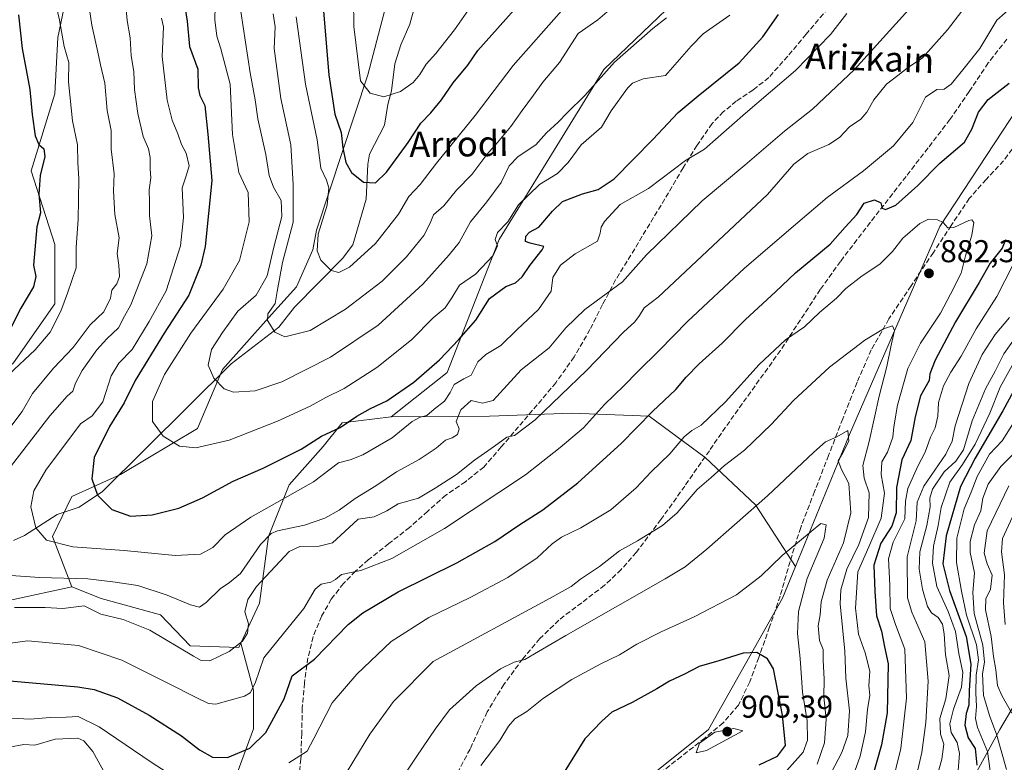
# Model space of a CAD drawing. Units: metres. Extents: x 617247 to 620687, y 4754881 to 4757254.
# Drawn here: x 619009 to 619321, y 4756579 to 4756815 of the extents above; entities that cross this region are included whole.
import ezdxf
from ezdxf.enums import TextEntityAlignment as Align

# ---------------------------------------------------------------- set-up
doc = ezdxf.new("R2010")
doc.units = ezdxf.units.M
doc.header["$MEASUREMENT"] = 0
doc.linetypes.add('DGN Style 3', pattern=[2.307223, 1.648017, -0.659207])
for name, color, linetype, lineweight in [('Arbolado forestal CxS', 92, 'Continuous', 0), ('Corriente natural lineal', 142, 'Continuous', 13), ('Curva de nivel maestra', 30, 'Continuous', 30), ('Curva de nivel normal', 30, 'Continuous', 0), ('Huerta CxS', 92, 'Continuous', 0), ('Punto de cota en terreno', 7, 'Continuous', 0), ('Rótulo de punto de cota en terreno', 7, 'Continuous', 0), ('Senda', 7, 'DGN Style 3', 0), ('Texto cartográfico', 7, 'Continuous', 0)]:
    doc.layers.add(name, color=color, linetype=linetype, lineweight=lineweight)
doc.styles.add('Style-Arial', font='txt')

# ---------------------------------------------------------------- blocks, each defined once
blk = doc.blocks.new('*U9')
at = {"layer": 'Arbolado forestal CxS', "color": 92, "linetype": 'Continuous', "lineweight": 0}
blk.add_polyline3d([(619129.7519, 4756838.0599, 811.6398), (619119.0651, 4756797.2021, 819.4619), (619102.8131, 4756747.9815, 831.4254), (619101.5847, 4756741.7873, 831.5083), (619096.4307, 4756730.0695, 833.0828), (619087.5245, 4756720.2267, 835.6414), (619072.9929, 4756703.8219, 839.5029), (619065.0247, 4756685.0731, 843.12), (619040.6505, 4756670.5423, 848.2778), (619025.1821, 4756663.5115, 851.9043), (619019.0891, 4756650.8565, 854.3916), (619025.1817, 4756634.9197, 861.9435), (619006.6677, 4756630.9359, 863.2114), (618978.5435, 4756625.3113, 867.0755), (618959.7949, 4756638.4355, 876.2554), (618959.7953, 4756660.9343, 879.9155), (618982.2949, 4756684.3701, 873.1071), (619006.6691, 4756705.9317, 872.4979), (619019.7937, 4756724.6805, 872.3852), (619019.7941, 4756743.4295, 873.4307), (619012.2945, 4756766.8655, 876.4984), (619019.7951, 4756791.2383, 872.3498), (619020.7325, 4756809.0503, 870.9817), (619025.4211, 4756831.5493, 867.2994)], dxfattribs=at)
blk = doc.blocks.new('5PATER')
at = {"layer": 'Huerta CxS', "linetype": 'Continuous', "lineweight": 0}
h = blk.add_hatch(color=51, dxfattribs=at)
edge = h.paths.add_edge_path()
edge.add_ellipse((0, 0), major_axis=(-0.11, -0.111), ratio=0.999422, start_angle=0, end_angle=360)

msp = doc.modelspace()

# ---------------------------------------------------------------- linework, layer by layer
at = {"layer": 'Arbolado forestal CxS', "color": 92, "linetype": 'Continuous', "lineweight": 0}
for points in [[(619335.0427, 4756801.9237, 874.4702), (619300.4277, 4756749.1791, 879.4712), (619271.7731, 4756683.2077, 889.4485), (619254.5995, 4756641.3709, 895.4775), (619241.9679, 4756660.9309, 888.9065), (619226.0311, 4756675.9301, 882.056), (619208.2197, 4756689.0543, 873.8518), (619183.8465, 4756689.9927, 866.715), (619157.5977, 4756689.0551, 859.3805), (619126.4277, 4756688.8223, 851.2577), (619144.2399, 4756702.8831, 850.845), (619160.6459, 4756745.0687, 843.5339), (619193.9259, 4756798.9713, 838.6914), (619230.9567, 4756834.5939, 838.2886), (619260.1373, 4756866.5713, 837.629), (619270.0593, 4756914.4021, 826.7603), (619274.6209, 4756977.3779, 814.4584), (619285.1007, 4757063.9687, 800.6934), (619323.9603, 4757093.2901, 806.308)], [(619285.1007, 4757063.9687, 800.6934), (619274.6209, 4756977.3779, 814.4584), (619270.0593, 4756914.4021, 826.7603), (619260.1373, 4756866.5713, 837.629), (619230.9567, 4756834.5939, 838.2886), (619193.9259, 4756798.9713, 838.6914), (619160.6459, 4756745.0687, 843.5339), (619144.2399, 4756702.8831, 850.845), (619126.4277, 4756688.8223, 851.2577)], [(619285.1007, 4757063.9687, 800.6934), (619274.6209, 4756977.3779, 814.4584), (619270.0593, 4756914.4021, 826.7603), (619260.1373, 4756866.5713, 837.629), (619230.9567, 4756834.5939, 838.2886), (619193.9259, 4756798.9713, 838.6914), (619160.6459, 4756745.0687, 843.5339), (619144.2399, 4756702.8831, 850.845), (619126.4277, 4756688.8223, 851.2577)], [(619534.7821, 4756963.8779, 847.8738), (619489.4635, 4756940.1513, 858.3483), (619447.3451, 4756915.2159, 866.064), (619419.7327, 4756896.2713, 869.2616), (619387.7903, 4756870.8927, 871.5395), (619335.0427, 4756801.9237, 874.4702), (619300.4277, 4756749.1791, 879.4712), (619271.7731, 4756683.2077, 889.4485), (619254.5995, 4756641.3709, 895.4775)], [(619025.1817, 4756634.9197, 861.9435), (619006.6677, 4756630.9359, 863.2114), (618978.5435, 4756625.3113, 867.0755), (618959.7949, 4756638.4355, 876.2554), (618959.7953, 4756660.9343, 879.9155), (618982.2949, 4756684.3701, 873.1071), (619006.6691, 4756705.9317, 872.4979), (619019.7937, 4756724.6805, 872.3852), (619019.7941, 4756743.4295, 873.4307), (619012.2945, 4756766.8655, 876.4984), (619019.7951, 4756791.2383, 872.3498), (619020.7325, 4756809.0503, 870.9817), (619025.4211, 4756831.5493, 867.2994), (619017.9213, 4756845.6103, 870.1583), (619001.0475, 4756849.3605, 879.7601), (618991.8141, 4756846.0629, 884.8018), (618987.9235, 4756844.6735, 887.1318), (618974.8921, 4756832.6539, 895.1271)], [(619025.1817, 4756634.9197, 861.9435), (619006.6677, 4756630.9359, 863.2114), (618978.5435, 4756625.3113, 867.0755), (618959.7949, 4756638.4355, 876.2554), (618959.7953, 4756660.9343, 879.9155), (618982.2949, 4756684.3701, 873.1071), (619006.6691, 4756705.9317, 872.4979), (619019.7937, 4756724.6805, 872.3852), (619019.7941, 4756743.4295, 873.4307), (619012.2945, 4756766.8655, 876.4984), (619019.7951, 4756791.2383, 872.3498), (619020.7325, 4756809.0503, 870.9817), (619025.4211, 4756831.5493, 867.2994), (619017.9213, 4756845.6103, 870.1583), (619001.0475, 4756849.3605, 879.7601), (618991.8141, 4756846.0629, 884.8018), (618987.9235, 4756844.6735, 887.1318), (618974.8921, 4756832.6539, 895.1271)], [(619230.9567, 4756834.5939, 838.2886), (619193.9259, 4756798.9713, 838.6914), (619160.6459, 4756745.0687, 843.5339), (619144.2399, 4756702.8831, 850.845), (619126.4277, 4756688.8223, 851.2577), (619110.9595, 4756686.9475, 848.4011), (619104.8665, 4756679.4475, 849.9608), (619094.0853, 4756667.2607, 852.3356), (619087.5229, 4756650.8557, 858.8268), (619084.7095, 4756629.7629, 865.5997), (619078.7581, 4756617.0099, 865.4856), (619078.3721, 4756616.1837, 865.4517), (619078.1471, 4756615.7021, 865.434), (619062.6793, 4756616.1701, 864.0966), (619053.3053, 4756626.0145, 863.1398), (619034.5565, 4756631.1695, 862.3254), (619025.1817, 4756634.9197, 861.9435), (619019.0891, 4756650.8565, 854.3916), (619025.1821, 4756663.5115, 851.9043), (619040.6505, 4756670.5423, 848.2778), (619065.0247, 4756685.0731, 843.12), (619072.9929, 4756703.8219, 839.5029), (619087.5245, 4756720.2267, 835.6414), (619096.4307, 4756730.0695, 833.0828), (619101.5847, 4756741.7873, 831.5083), (619102.8131, 4756747.9815, 831.4254), (619119.0651, 4756797.2021, 819.4619), (619129.7519, 4756838.0599, 811.6398)], [(619129.7519, 4756838.0599, 811.6398), (619119.0651, 4756797.2021, 819.4619), (619102.8131, 4756747.9815, 831.4254), (619101.5847, 4756741.7873, 831.5083), (619096.4307, 4756730.0695, 833.0828), (619087.5245, 4756720.2267, 835.6414), (619072.9929, 4756703.8219, 839.5029), (619065.0247, 4756685.0731, 843.12), (619040.6505, 4756670.5423, 848.2778), (619025.1821, 4756663.5115, 851.9043), (619019.0891, 4756650.8565, 854.3916), (619025.1817, 4756634.9197, 861.9435)], [(619129.7519, 4756838.0599, 811.6398), (619119.0651, 4756797.2021, 819.4619), (619102.8131, 4756747.9815, 831.4254), (619101.5847, 4756741.7873, 831.5083), (619096.4307, 4756730.0695, 833.0828), (619087.5245, 4756720.2267, 835.6414), (619072.9929, 4756703.8219, 839.5029), (619065.0247, 4756685.0731, 843.12), (619040.6505, 4756670.5423, 848.2778), (619025.1821, 4756663.5115, 851.9043), (619019.0891, 4756650.8565, 854.3916), (619025.1817, 4756634.9197, 861.9435)], [(619025.4211, 4756831.5493, 867.2994), (619020.7325, 4756809.0503, 870.9817), (619019.7951, 4756791.2383, 872.3498), (619012.2945, 4756766.8655, 876.4984), (619019.7941, 4756743.4295, 873.4307), (619019.7937, 4756724.6805, 872.3852), (619006.6691, 4756705.9317, 872.4979), (618982.2949, 4756684.3701, 873.1071), (618959.7953, 4756660.9343, 879.9155), (618959.7949, 4756638.4355, 876.2554), (618978.5435, 4756625.3113, 867.0755), (619006.6677, 4756630.9359, 863.2114), (619025.1817, 4756634.9197, 861.9435), (619034.5565, 4756631.1695, 862.3254), (619053.3053, 4756626.0145, 863.1398), (619062.6793, 4756616.1701, 864.0966), (619078.1471, 4756615.7021, 865.434), (619078.3721, 4756616.1837, 865.4517), (619078.7581, 4756617.0099, 865.4856), (619082.8349, 4756602.1091, 869.1266), (619082.8345, 4756589.9221, 873.2549), (619077.6783, 4756575.8601, 875.6743)], [(619353.8903, 4756648.1267, 810.8668), (619319.3919, 4756589.6531, 840.9126), (619294.1981, 4756543.4285, 859.9798), (619254.2743, 4756503.2831, 874.305), (619214.2023, 4756505.0767, 881.6148), (619212.0271, 4756522.6057, 887.5825), (619205.8109, 4756572.6977, 903.691), (619227.1063, 4756589.6163, 904.0852), (619250.4861, 4756631.3499, 896.2836), (619254.5995, 4756641.3709, 895.4775), (619271.7731, 4756683.2077, 889.4485), (619300.4277, 4756749.1791, 879.4712), (619335.0427, 4756801.9237, 874.4702)], [(619382.0825, 4756703.9403, 812.9545), (619353.8903, 4756648.1267, 810.8668), (619319.3919, 4756589.6531, 840.9126), (619294.1981, 4756543.4285, 859.9798), (619254.2743, 4756503.2831, 874.305)], [(619382.0825, 4756703.9403, 812.9545), (619353.8903, 4756648.1267, 810.8668), (619319.3919, 4756589.6531, 840.9126), (619294.1981, 4756543.4285, 859.9798), (619254.2743, 4756503.2831, 874.305)], [(619077.6783, 4756575.8601, 875.6743), (619082.8345, 4756589.9221, 873.2549), (619082.8349, 4756602.1091, 869.1266), (619078.7581, 4756617.0099, 865.4856), (619084.7095, 4756629.7629, 865.5997), (619087.5229, 4756650.8557, 858.8268), (619094.0853, 4756667.2607, 852.3356), (619104.8665, 4756679.4475, 849.9608), (619110.9595, 4756686.9475, 848.4011), (619126.4277, 4756688.8223, 851.2577), (619157.5977, 4756689.0551, 859.3805), (619183.8465, 4756689.9927, 866.715), (619208.2197, 4756689.0543, 873.8518), (619226.0311, 4756675.9301, 882.056), (619241.9679, 4756660.9309, 888.9065), (619254.5995, 4756641.3709, 895.4775), (619250.4861, 4756631.3499, 896.2836), (619227.1063, 4756589.6163, 904.0852), (619205.8109, 4756572.6977, 903.691)], [(619254.5995, 4756641.3709, 895.4775), (619241.9679, 4756660.9309, 888.9065), (619226.0311, 4756675.9301, 882.056), (619208.2197, 4756689.0543, 873.8518), (619183.8465, 4756689.9927, 866.715), (619157.5977, 4756689.0551, 859.3805), (619126.4277, 4756688.8223, 851.2577)], [(619254.5995, 4756641.3709, 895.4775), (619241.9679, 4756660.9309, 888.9065), (619226.0311, 4756675.9301, 882.056), (619208.2197, 4756689.0543, 873.8518), (619183.8465, 4756689.9927, 866.715), (619157.5977, 4756689.0551, 859.3805), (619126.4277, 4756688.8223, 851.2577)], [(619126.4277, 4756688.8223, 851.2577), (619110.9595, 4756686.9475, 848.4011), (619104.8665, 4756679.4475, 849.9608), (619094.0853, 4756667.2607, 852.3356), (619087.5229, 4756650.8557, 858.8268), (619084.7095, 4756629.7629, 865.5997), (619078.7581, 4756617.0099, 865.4856)], [(619126.4277, 4756688.8223, 851.2577), (619110.9595, 4756686.9475, 848.4011), (619104.8665, 4756679.4475, 849.9608), (619094.0853, 4756667.2607, 852.3356), (619087.5229, 4756650.8557, 858.8268), (619084.7095, 4756629.7629, 865.5997), (619078.7581, 4756617.0099, 865.4856)], [(619171.6847, 4756329.9563, 812.9482), (619159.8941, 4756350.2757, 821.6993), (619137.4093, 4756363.2009, 832.1778), (619116.3255, 4756369.1621, 837.3959), (619119.0521, 4756393.3611, 847.0823), (619140.3673, 4756409.0107, 849.9678), (619177.9759, 4756437.0393, 857.1934), (619222.5375, 4756467.1037, 865.5536), (619254.2743, 4756503.2831, 874.305), (619294.1981, 4756543.4285, 859.9798), (619319.3919, 4756589.6531, 840.9126), (619353.8903, 4756648.1267, 810.8668)], [(619254.5995, 4756641.3709, 895.4775), (619250.4861, 4756631.3499, 896.2836), (619227.1063, 4756589.6163, 904.0852), (619205.8109, 4756572.6977, 903.691)], [(619254.5995, 4756641.3709, 895.4775), (619250.4861, 4756631.3499, 896.2836), (619227.1063, 4756589.6163, 904.0852), (619205.8109, 4756572.6977, 903.691)], [(619025.1817, 4756634.9197, 861.9435), (619034.5565, 4756631.1695, 862.3254), (619053.3053, 4756626.0145, 863.1398), (619062.6793, 4756616.1701, 864.0966), (619078.1471, 4756615.7021, 865.434), (619078.3721, 4756616.1837, 865.4517), (619078.7581, 4756617.0099, 865.4856)], [(619025.1817, 4756634.9197, 861.9435), (619034.5565, 4756631.1695, 862.3254), (619053.3053, 4756626.0145, 863.1398), (619062.6793, 4756616.1701, 864.0966), (619078.1471, 4756615.7021, 865.434), (619078.3721, 4756616.1837, 865.4517), (619078.7581, 4756617.0099, 865.4856)], [(619078.7581, 4756617.0099, 865.4856), (619082.8349, 4756602.1091, 869.1266), (619082.8345, 4756589.9221, 873.2549), (619077.6783, 4756575.8601, 875.6743), (619081.8959, 4756562.2671, 880.3099), (619093.5827, 4756556.3241, 883.9423)]]:
    msp.add_polyline3d(points, dxfattribs=at)
at = {"layer": 'Corriente natural lineal', "color": 142, "linetype": 'Continuous', "lineweight": 13}
msp.add_polyline3d([(619006.7581, 4756649.5781, 856.8111), (619010.2365, 4756651.2316, 856.0616), (619020.5383, 4756657.8385, 853.3102), (619027.4811, 4756660.1146, 851.6424), (619034.9621, 4756665.0914, 849.747), (619075.6846, 4756705.6295, 838.9299), (619090.7985, 4756717.1921, 834.5951), (619095.768, 4756723.6057, 833.153), (619111.0418, 4756738.9824, 829.1324), (619114.2785, 4756743.2988, 828.2529), (619118.5482, 4756757.8538, 825.6045), (619119.089, 4756768.9631, 824.0416), (619119.581, 4756772.0927, 823.0537), (619124.3313, 4756781.277, 821.008), (619125.4315, 4756787.8213, 819.7913), (619126.5908, 4756792.1696, 818.9765), (619127.6069, 4756800.7492, 817.3597), (619129.5541, 4756806.7735, 816.1726), (619132.3651, 4756813.2763, 814.9168), (619133.8236, 4756818.682, 814.3498)], dxfattribs=at)
at = {"layer": 'Curva de nivel maestra', "color": 30, "linetype": 'Continuous', "lineweight": 30, "flags": 128}
for points, elevation in [([(619105.02, 4756817.4201), (619106.66, 4756797.2501), (619108.54, 4756784.7401), (619110.56, 4756778.9601), (619111.13, 4756774.1001), (619112.09, 4756769.4601), (619113.88, 4756766.3001), (619117.71, 4756763.1901), (619121.45, 4756762.9601), (619124.96, 4756766.3401), (619131.85, 4756775.8301), (619135.84, 4756781.9201), (619139.06, 4756785.2401), (619142.38, 4756789.2901), (619146.14, 4756794.7201), (619150.8, 4756800.3501), (619153.88, 4756804.9601), (619174.27, 4756827.9101)], 825), ([(619060.88, 4756819.7101), (619061.79, 4756814.2601), (619062.55, 4756806.2401), (619065.15, 4756799.0201), (619065.26, 4756793.1201), (619065.8, 4756790.7001), (619067.38, 4756787.5801), (619068.3, 4756778.4401), (619069.59, 4756763.8001), (619067.52, 4756742.8601), (619066.15, 4756736.9401), (619062.34, 4756727.3601), (619054.43, 4756715.3201), (619045.24, 4756700.3401), (619041.83, 4756693.2801), (619037.14, 4756685.7401), (619032.29, 4756675.9401), (619031.56, 4756669.1801), (619033.34, 4756663.9801), (619037.84, 4756659.4001), (619043.76, 4756657.3301), (619050.72, 4756657.7301), (619059.18, 4756659.8101), (619066.65, 4756663.1201), (619076.4, 4756668.3901), (619085.83, 4756672.5501), (619097.95, 4756678.5801), (619104.38, 4756682.7001), (619110.26, 4756685.4201), (619115.56, 4756689.0601), (619119.85, 4756691.4801), (619125.07, 4756693.9001), (619133.59, 4756699.8201), (619141.75, 4756706.8601), (619147.86, 4756713.3001), (619153.33, 4756719.4801), (619157.62, 4756726.3201), (619162.85, 4756730.1601), (619165.9, 4756731.3001), (619168.03, 4756733.2101), (619170.43, 4756736.7501), (619174.36, 4756741.7901), (619174.89, 4756742.8701), (619170.5, 4756743.8801), (619169.08, 4756744.4301), (619169.1, 4756746.0601), (619170.31, 4756747.4101), (619173.28, 4756748.9501), (619177.61, 4756753.9901), (619180.78, 4756757.0401), (619187.11, 4756759.5301), (619192.11, 4756760.8801), (619197.11, 4756764.2901), (619209.45, 4756776.7901), (619217.45, 4756785.3101), (619223.78, 4756790.5801), (619236.8, 4756801.0101), (619244.28, 4756809.3001), (619249.29, 4756816.4101)], 850), ([(619008.3, 4756816.2401), (619009.47, 4756805.5801), (619011.86, 4756792.5701), (619012.63, 4756784.6601), (619013.62, 4756777.9301), (619014.79, 4756775.1201), (619016.32, 4756773.7401), (619016.63, 4756771.3401), (619015.19, 4756765.3401), (619014.76, 4756759.4501), (619015.32, 4756753.4501), (619014.16, 4756749.0301), (619013.65, 4756744.2101), (619013.03, 4756736.9301), (619013.76, 4756733.2901), (619013.1, 4756730.0501), (619009.07, 4756723.2501), (619005.62, 4756716.6201)], 875), ([(619005.59, 4756605.1101), (619027.11, 4756603.2301), (619032.32, 4756602.3001), (619039.72, 4756599.7201), (619049.75, 4756594.2601), (619059.93, 4756587.6101), (619065.66, 4756583.2401), (619069.78, 4756580.8501), (619074.58, 4756580.8001), (619081.66, 4756583.7101), (619086.7, 4756588.7101), (619092.48, 4756599.3601), (619095.11, 4756606.6801), (619102.11, 4756611.9601), (619112.78, 4756622.9601), (619117.44, 4756626.6201), (619128.66, 4756633.2901), (619147.3, 4756642.4701), (619159.29, 4756649.3301), (619167.29, 4756654.6601), (619174.58, 4756659.2801), (619185.59, 4756667.9101), (619199.36, 4756680.3401), (619209.28, 4756690.5201), (619216.71, 4756697.4301), (619220.02, 4756701.3901), (619224.06, 4756705.6101), (619231.36, 4756712.2001), (619238.83, 4756719.6701), (619248.25, 4756728.4601), (619254.61, 4756734.4201), (619265.61, 4756743.5201), (619270.39, 4756748.9701), (619274.04, 4756753.0101), (619276.43, 4756756.5101), (619279.7, 4756757.6401), (619281.66, 4756756.6301), (619282.12, 4756755.0101), (619283.14, 4756754.5701), (619286.4, 4756755.9701), (619293.45, 4756762.1501), (619300.45, 4756769.2801), (619308.17, 4756775.8901), (619310.5, 4756780.0101), (619312.7, 4756785.4001), (619315.7, 4756789.4801), (619322.37, 4756794.6201)], 875), ([(619321.23, 4756744.9401), (619320.14, 4756742.3301), (619316.35, 4756737.5501), (619312.88, 4756731.4001), (619305.4, 4756718.9801), (619298.88, 4756706.7801), (619297.28, 4756702.4801), (619296.99, 4756700.3201), (619294.23, 4756695.4301), (619292.59, 4756688.7801), (619291.25, 4756681.3001), (619288.31, 4756675.2001), (619286.68, 4756666.4201), (619286.51, 4756658.3801), (619285.2, 4756654.1001), (619281.68, 4756648.7901), (619279.46, 4756641.7601), (619279.84, 4756633.3901), (619280.3, 4756625.7301), (619281.95, 4756620.8101), (619282.86, 4756615.8801), (619284.02, 4756610.4801), (619283.69, 4756594.9401), (619281.92, 4756584.8201), (619278.56, 4756572.8501)], 875), ([(619327.85, 4756704.5301), (619320.42, 4756690.7001), (619315.62, 4756682.6101), (619311.63, 4756675.6601), (619306.99, 4756666.7401), (619302.41, 4756651.0801), (619301.31, 4756642.2001), (619303.48, 4756633.7001), (619308.74, 4756619.1301), (619310.22, 4756610.3401), (619309.71, 4756602.0201), (619309.59, 4756597.4001), (619308.72, 4756594.6901), (619308.28, 4756591.0101), (619309.39, 4756587.0601), (619311.64, 4756583.6601), (619312.15, 4756578.3101)], 850), ([(619243.08, 4756578.4901), (619248.97, 4756581.2001), (619251.45, 4756584.5901), (619250.57, 4756594.1601), (619247.71, 4756608.9401), (619245.78, 4756612.0901), (619242.35, 4756614.0801), (619238.05, 4756613.8401), (619230.35, 4756611.4001), (619224.1, 4756609.6501), (619219.45, 4756607.1701), (619214.67, 4756605.0201), (619210.64, 4756602.5101), (619202.9, 4756598.2001), (619196.38, 4756595.1401), (619193.22, 4756592.3401), (619187.9, 4756586.6801), (619180.81, 4756575.3401)], 900)]:
    msp.add_lwpolyline(points, dxfattribs=dict(at, elevation=elevation))
at = {"layer": 'Curva de nivel normal', "color": 30, "linetype": 'Continuous', "lineweight": 0, "flags": 128}
for points, elevation in [([(619018.14, 4756828.71), (619021.34, 4756814.59), (619022.83, 4756806.23), (619024.23, 4756801.14), (619024.19, 4756795.01), (619025.39, 4756782.68), (619027.01, 4756775.01), (619027.09, 4756769.34), (619027.45, 4756764.34), (619027.28, 4756757.62), (619027.17, 4756751.51), (619026.53, 4756742.48), (619026.53, 4756736.06), (619023.79, 4756728.01), (619021.76, 4756722.34), (619018.34, 4756715.68), (619013.61, 4756710.01), (619005.19, 4756702.22)], 870), ([(619002.34, 4756616.6), (619011.24, 4756617.81), (619019.14, 4756617.06), (619027.28, 4756616.26), (619041.09, 4756611.68), (619055.45, 4756604.43), (619064.83, 4756599.71), (619068.58, 4756597.91), (619070.85, 4756597.72), (619079.94, 4756600.2), (619081.7, 4756601.25), (619083.37, 4756604.32), (619086.06, 4756612.34), (619090.99, 4756618.42), (619098.73, 4756628.01), (619102.32, 4756634.14), (619104.24, 4756635.77), (619107.28, 4756636.38), (619108.81, 4756637.24), (619110.74, 4756638.8), (619116.82, 4756640.08), (619126.62, 4756643.87), (619143.41, 4756653.37), (619168.99, 4756670.37), (619180.06, 4756679.11), (619187.47, 4756685.37), (619194.04, 4756692.68), (619200.21, 4756698.59), (619204.63, 4756703.15), (619211.45, 4756709.8), (619220.36, 4756719), (619238.5, 4756735.97), (619254.68, 4756749.84), (619264.7, 4756758.32), (619276.2, 4756766.84), (619285.69, 4756774.76), (619291.86, 4756782.12), (619295.85, 4756790.21), (619299.4, 4756792.64), (619301.77, 4756792.71), (619304.03, 4756794.33), (619307.72, 4756798.8), (619313.1, 4756805.59), (619318.51, 4756814.54), (619326.42, 4756821.7)], 870), ([(619030.17, 4756822.34), (619031.56, 4756813.04), (619033.5, 4756804.46), (619034.29, 4756800.42), (619035.7, 4756794.57), (619036.36, 4756785.92), (619037.68, 4756779.58), (619037.65, 4756773.67), (619038.6, 4756765.9), (619038.4, 4756760.34), (619038.86, 4756753.01), (619040.21, 4756745.57), (619039.63, 4756740.6), (619040.11, 4756736.91), (619040.28, 4756733.33), (619039.48, 4756730.96), (619037.87, 4756729), (619037.52, 4756726.45), (619035.38, 4756722.12), (619031.05, 4756717.98), (619025.68, 4756710.8), (619019.43, 4756704.28), (619012.78, 4756696.23), (619009.48, 4756690.52), (619005.58, 4756685.36)], 865), ([(619114.49, 4756821.31), (619114.59, 4756812.57), (619116.68, 4756795.4), (619119.75, 4756791.39), (619124.1, 4756790.26), (619129.45, 4756791.93), (619133.4, 4756794.78), (619135.52, 4756797.34), (619137.5, 4756800.68), (619140.64, 4756804.01), (619146.5, 4756811.54), (619153.22, 4756821.14)], 820), ([(619001.33, 4756638.77), (619014.96, 4756637.86), (619030.29, 4756637.41), (619038.21, 4756636.46), (619046.11, 4756635.29), (619055.45, 4756632.29), (619062.78, 4756629.22), (619065.68, 4756628.49), (619067.85, 4756629.89), (619072.22, 4756634.25), (619075.24, 4756636.31), (619078.69, 4756639.08), (619085.02, 4756648.3), (619088.38, 4756651.84), (619090.39, 4756652.71), (619099.02, 4756654.46), (619105.45, 4756656.7), (619109.94, 4756659.25), (619115.08, 4756662.95), (619121.6, 4756666.92), (619128.11, 4756671.33), (619135.34, 4756675.3), (619140.7, 4756678.87), (619143.68, 4756681.41), (619145.76, 4756682.15), (619147.48, 4756683.18), (619148.03, 4756685.01), (619147.04, 4756687.34), (619148.55, 4756691.01), (619151.81, 4756693.97), (619155.37, 4756693.19), (619158.75, 4756694.04), (619167.62, 4756703.71), (619176.49, 4756710.64), (619181.87, 4756717.02), (619187.87, 4756722.88), (619199.78, 4756731.62), (619207.38, 4756740.18), (619225.02, 4756757.32), (619238.55, 4756768.56), (619251.2, 4756779.34), (619260.02, 4756786.33), (619273.3, 4756798.96), (619291.52, 4756819)], 860), ([(619042.46, 4756817.96), (619042.78, 4756814.5), (619043.71, 4756809.01), (619044.02, 4756803.24), (619044.88, 4756798.27), (619045.12, 4756792.58), (619046.11, 4756785.01), (619047.8, 4756777.75), (619049.52, 4756773.76), (619050.09, 4756771.08), (619050.04, 4756767.47), (619050.28, 4756764.63), (619049.74, 4756760.78), (619049.85, 4756756.95), (619049.83, 4756752.68), (619050.54, 4756746.22), (619049.02, 4756737.35), (619043.93, 4756724.28), (619041.87, 4756720.7), (619040.04, 4756717.06), (619036.28, 4756713.57), (619033.17, 4756710.06), (619028.53, 4756703.51), (619026.39, 4756699.5), (619025.52, 4756696.96), (619023.68, 4756695.35), (619018.2, 4756689.11), (619003.92, 4756670.68)], 860), ([(619070.66, 4756819.02), (619070.51, 4756814.68), (619071.21, 4756809.47), (619072.41, 4756805.51), (619075.36, 4756794.34), (619076.16, 4756778.34), (619078.19, 4756766.31), (619081.1, 4756759.97), (619081.47, 4756750.63), (619078.32, 4756738.42), (619073.23, 4756729.34), (619062.9, 4756715.38), (619054.58, 4756702.21), (619050.75, 4756693.62), (619050.75, 4756687.32), (619054.18, 4756682.66), (619059.38, 4756679.52), (619064.49, 4756678.98), (619075.04, 4756681.43), (619090.45, 4756687.41), (619100.73, 4756692.18), (619105.7, 4756694.93), (619111.59, 4756697.83), (619121.91, 4756704.4), (619132.86, 4756713.22), (619139.77, 4756720.15), (619143.53, 4756723.39), (619145.72, 4756726.54), (619148.08, 4756730.55), (619153.14, 4756734.01), (619158.77, 4756740.01), (619160.21, 4756743.01), (619159.44, 4756745.01), (619160.13, 4756747.22), (619163.39, 4756750.59), (619166.78, 4756756), (619173.45, 4756762.52), (619179.22, 4756765.97), (619182.54, 4756769.5), (619186.66, 4756775.08), (619193.12, 4756780.69), (619196.17, 4756785.88), (619201.35, 4756793.06), (619203.01, 4756794.6), (619206.36, 4756795.95), (619213.39, 4756797.01), (619221.61, 4756806.36), (619225.38, 4756810.25), (619233.86, 4756816.15)], 845), ([(619198.67, 4756820.44), (619191.92, 4756814.66), (619185.78, 4756810.4), (619179.78, 4756801.17), (619174.49, 4756794.94), (619171.62, 4756790.77), (619167.96, 4756785.97), (619164.35, 4756780.86), (619160.16, 4756775.76), (619156.77, 4756772.03), (619152.05, 4756765.68), (619147.2, 4756760.68), (619143.18, 4756755.68), (619139.9, 4756752.88), (619138.81, 4756750.18), (619136.78, 4756746.36), (619131.3, 4756739.57), (619123.58, 4756731.82), (619111.97, 4756722.92), (619100.78, 4756716.16), (619092.78, 4756714.22), (619089.6, 4756715.64), (619087.24, 4756719.31), (619087.33, 4756721.5), (619089.71, 4756724.72), (619090.3, 4756728.5), (619092, 4756737.72), (619095.37, 4756750.57), (619095.4, 4756762.52), (619094.68, 4756775.01), (619091.48, 4756789.77), (619089.31, 4756805.62), (619089.7, 4756812.48), (619089.06, 4756816.59)], 835), ([(619096.28, 4756815.66), (619099.33, 4756794.32), (619102.94, 4756776.61), (619104.14, 4756767.7), (619105.92, 4756763.82), (619106.68, 4756761.38), (619106.12, 4756755.94), (619103.26, 4756746.76), (619103.01, 4756741.4), (619104.15, 4756738.44), (619107.4, 4756735.26), (619109.81, 4756734.53), (619113.24, 4756736.3), (619121.48, 4756743.78), (619128.78, 4756753.1), (619132.1, 4756758.71), (619135.6, 4756762.44), (619140.79, 4756769.2), (619153.08, 4756784.38), (619165.15, 4756800.23), (619180.45, 4756817.56)], 830), ([(619007.01, 4756628.37), (619016.79, 4756628.38), (619022.37, 4756628.06), (619029.11, 4756628.83), (619034.45, 4756626.2), (619041.45, 4756624.52), (619049.94, 4756621.21), (619063.73, 4756612.95), (619066.23, 4756611.53), (619068.94, 4756611.42), (619075.11, 4756614.4), (619079.3, 4756617.71), (619080.85, 4756620.26), (619081.19, 4756623.2), (619080.07, 4756627), (619080.97, 4756630.88), (619083.78, 4756635.01), (619094.09, 4756646.12), (619097.53, 4756647.66), (619103.64, 4756647.77), (619107.88, 4756648.9), (619111.78, 4756652.4), (619116.04, 4756656.36), (619121.09, 4756657.13), (619125.04, 4756659), (619128.7, 4756661.2), (619135.11, 4756663.02), (619140.45, 4756666.18), (619147.21, 4756670.52), (619152.85, 4756675.05), (619159.17, 4756679.48), (619163.17, 4756682.35), (619165.55, 4756682.89), (619172.06, 4756687.82), (619188.38, 4756703.48), (619200.11, 4756715.64), (619203.7, 4756718.98), (619205.14, 4756720.98), (619206.7, 4756723.37), (619211.09, 4756726.77), (619219.77, 4756734.91), (619245.78, 4756759.35), (619254.11, 4756768.98), (619258.52, 4756772.27), (619265.17, 4756775.17), (619268.54, 4756777.42), (619271.75, 4756780.73), (619275.32, 4756783.24), (619277.25, 4756785.4), (619279.47, 4756789.34), (619283.51, 4756794.34), (619287.06, 4756797.09), (619290.05, 4756799.32), (619294.91, 4756802.68), (619302.81, 4756811.5), (619307.4, 4756817.44)], 865), ([(619053.66, 4756815.23), (619054.26, 4756812.5), (619053.8, 4756803.04), (619055.46, 4756789.23), (619056.98, 4756782.9), (619058.85, 4756778.59), (619059.96, 4756775.2), (619061.47, 4756772.37), (619062.39, 4756768.4), (619061.57, 4756765.59), (619060.14, 4756761.45), (619060.58, 4756752.01), (619059.69, 4756743.01), (619055.13, 4756728.78), (619049.72, 4756719.07), (619044.29, 4756710.21), (619040.16, 4756705.78), (619037.67, 4756701.76), (619035, 4756693.56), (619031.66, 4756689.14), (619027.98, 4756686.55), (619016.98, 4756671.9), (619013.15, 4756665.34), (619012.25, 4756660.31), (619013.76, 4756653.65), (619017.14, 4756649.74), (619025.54, 4756647.55), (619041.78, 4756646.47), (619057.92, 4756644.89), (619066, 4756645.22), (619069.92, 4756647.35), (619073.82, 4756651.39), (619081.93, 4756657.04), (619101.82, 4756668.21), (619109.78, 4756674.18), (619113.45, 4756675.16), (619117.45, 4756676.72), (619126.78, 4756682.14), (619133.09, 4756687.28), (619135.69, 4756688.74), (619137.76, 4756689.23), (619140.11, 4756691.24), (619143.38, 4756693.75), (619145.17, 4756696.54), (619146.38, 4756699.08), (619149.45, 4756700.88), (619151.83, 4756702.02), (619153.97, 4756706.24), (619156.42, 4756708.62), (619161.17, 4756711.46), (619166.38, 4756716.54), (619173.18, 4756722.89), (619177.22, 4756728.68), (619177.74, 4756733.01), (619180.11, 4756736.89), (619184.81, 4756740.51), (619191.89, 4756744.51), (619192.76, 4756747), (619193.02, 4756748.94), (619194.1, 4756750.74), (619199.06, 4756756.09), (619208.01, 4756761.24), (619219.75, 4756770.12), (619225.84, 4756773.66), (619238.78, 4756785.07), (619254.6, 4756798.68), (619265.76, 4756810.01), (619270.87, 4756816.68)], 855), ([(619078.74, 4756817.36), (619081.75, 4756797.85), (619083.29, 4756789.34), (619084.21, 4756783.26), (619086.72, 4756771.98), (619087.75, 4756765.31), (619089.1, 4756761.66), (619091.53, 4756757.43), (619091.79, 4756752.35), (619089.28, 4756742.57), (619087.13, 4756733.54), (619083.61, 4756727.34), (619077.88, 4756722.34), (619072.93, 4756715.55), (619069.44, 4756710.17), (619068.38, 4756705.22), (619070.19, 4756701.03), (619073.46, 4756697.68), (619076.48, 4756696.66), (619083.37, 4756697.03), (619091.78, 4756699.86), (619107.17, 4756707.71), (619122.35, 4756717.88), (619136.51, 4756730.84), (619144.79, 4756740.15), (619148.05, 4756744.1), (619151.59, 4756750.68), (619156.81, 4756757.03), (619161.32, 4756763.08), (619163.81, 4756768.36), (619166.71, 4756771.34), (619172.28, 4756775.01), (619175.68, 4756778.9), (619179.37, 4756782.22), (619182.3, 4756785.23), (619187.83, 4756790.68), (619197.28, 4756801.31), (619209.45, 4756811.98), (619213.7, 4756815.3)], 840), ([(619093.99, 4756579.1), (619099.78, 4756582.82), (619101.95, 4756586.86), (619107.78, 4756598.16), (619115.54, 4756607.22), (619126.45, 4756617.53), (619138.39, 4756625.19), (619151.45, 4756631.53), (619163.45, 4756637.89), (619172.78, 4756644.08), (619177.45, 4756648.56), (619180.45, 4756650.7), (619186.55, 4756653.58), (619196.08, 4756659.34), (619204.15, 4756666.34), (619208.9, 4756671.34), (619214.78, 4756677.05), (619219.34, 4756682.42), (619221.78, 4756684.43), (619224.78, 4756686.18), (619232.45, 4756693.57), (619243.11, 4756705.44), (619251.45, 4756713.25), (619257.45, 4756717.3), (619262.24, 4756721.84), (619267.61, 4756726.47), (619270.57, 4756729.49), (619275.76, 4756733.51), (619281.35, 4756737.19), (619285.42, 4756741.27), (619288.66, 4756745.48), (619294.08, 4756750.12), (619296.76, 4756751.44), (619299.67, 4756751.24), (619301.49, 4756750.39), (619302.93, 4756748.7), (619304.79, 4756748.84), (619309.54, 4756751.04), (619310.51, 4756751.27), (619311.19, 4756750.46), (619310.57, 4756746.4), (619308.55, 4756739.9), (619307.15, 4756734.4), (619303.8, 4756727.68), (619300.62, 4756721.68), (619294.24, 4756712.12), (619290.28, 4756704.14), (619287.02, 4756692.46), (619285.78, 4756685.68), (619285.47, 4756682.32), (619283.78, 4756677.58), (619282.02, 4756674.56), (619281.85, 4756670.48), (619282.88, 4756664.63), (619281.81, 4756656.66), (619277.89, 4756647.62), (619274.39, 4756639.66), (619273.64, 4756628.09), (619274.57, 4756619.85), (619276.75, 4756613.98), (619278.22, 4756608.16), (619277.89, 4756603.5), (619278.19, 4756600.59), (619277.44, 4756596), (619276.78, 4756588.92), (619275.13, 4756581.18), (619271.89, 4756572.04)], 880), ([(619326.22, 4756742.06), (619318.46, 4756727), (619311.96, 4756716.73), (619307.15, 4756708.02), (619303.85, 4756703.01), (619301.61, 4756698.68), (619300, 4756693.34), (619299.75, 4756689.01), (619298.93, 4756685.34), (619297.41, 4756682.36), (619295.78, 4756677.61), (619293.44, 4756673.14), (619290.28, 4756666.04), (619289.56, 4756662.03), (619289.28, 4756656.47), (619285.65, 4756649.12), (619284.11, 4756643.83), (619284.56, 4756635.42), (619284.66, 4756628.05), (619286.38, 4756622.91), (619289.35, 4756615.11), (619289.83, 4756599.6), (619288.08, 4756583.59), (619285, 4756571.13)], 870), ([(619322.52, 4756720.34), (619317.9, 4756714.91), (619313.78, 4756708.55), (619309.61, 4756699.4), (619305.24, 4756686), (619304.35, 4756681.09), (619302.31, 4756677), (619295.33, 4756666.82), (619293.25, 4756661.79), (619292.9, 4756655.88), (619290.07, 4756644.37), (619290.1, 4756631.45), (619291.53, 4756626.83), (619292.99, 4756623.51), (619295.67, 4756617.47), (619296.68, 4756605.01), (619296, 4756591.84), (619294.72, 4756582.33), (619293.13, 4756575.51)], 865), ([(619112.45, 4756576.33), (619119.71, 4756588.18), (619127.19, 4756598.56), (619139.78, 4756611.25), (619176.88, 4756631.27), (619183.56, 4756635), (619186.52, 4756637.34), (619192.49, 4756641.34), (619198.87, 4756646.3), (619204.51, 4756649.48), (619212.47, 4756654.3), (619217.14, 4756658.34), (619223.48, 4756665.72), (619227.86, 4756669.59), (619232.11, 4756673.37), (619238.45, 4756678.2), (619246.93, 4756686.33), (619254.01, 4756694), (619265.41, 4756704.52), (619276.58, 4756713.07), (619282.52, 4756716.68), (619285.41, 4756717.62), (619286.06, 4756716.16), (619284.84, 4756711.02), (619283.57, 4756704.73), (619281.16, 4756695.36), (619278.01, 4756681.01), (619276.03, 4756673.41), (619276.42, 4756669.36), (619277.96, 4756664.76), (619277.78, 4756656.94), (619274.73, 4756648.38), (619270.89, 4756640.52), (619269.06, 4756633.9), (619268.8, 4756629.55), (619270.28, 4756614.46), (619270.55, 4756605.92), (619271.71, 4756595.56), (619271.21, 4756587.73), (619269.32, 4756582.32), (619256.98, 4756558.79)], 885), ([(619324.25, 4756713.88), (619320.7, 4756708.78), (619317.94, 4756703.34), (619314.88, 4756697.74), (619310.63, 4756687.59), (619307.9, 4756678.37), (619305.46, 4756674.71), (619301.72, 4756671.37), (619298.08, 4756665.86), (619297.2, 4756662.99), (619297.37, 4756660.26), (619296.25, 4756654.32), (619294.07, 4756646.01), (619293.8, 4756640.5), (619294.87, 4756634.12), (619296.46, 4756628.69), (619297.78, 4756626.68), (619299.88, 4756625.19), (619301.2, 4756623.07), (619301.76, 4756620.01), (619302.16, 4756613.37), (619303.34, 4756606.79), (619302.28, 4756599.37), (619300.45, 4756593.13), (619300.63, 4756588.15), (619301.63, 4756585.02), (619301, 4756580.24), (619297.62, 4756568.23)], 860), ([(619325.59, 4756709.08), (619319.53, 4756698.19), (619316.26, 4756690.01), (619311.64, 4756680.1), (619307.61, 4756673.72), (619303.52, 4756668.1), (619300.78, 4756660.01), (619299.84, 4756654.38), (619298.35, 4756647.84), (619298.04, 4756642.41), (619299.48, 4756634.96), (619303.02, 4756627.1), (619305.33, 4756620.7), (619306.47, 4756613.74), (619307.72, 4756607.76), (619307.24, 4756603.06), (619304.72, 4756596.15), (619303.62, 4756591.42), (619304.04, 4756588.74), (619305.85, 4756585.58), (619306.68, 4756582.07), (619306.08, 4756575.34)], 855), ([(619325.19, 4756689.21), (619320.13, 4756681.24), (619316.13, 4756677.01), (619312.2, 4756669.91), (619310.31, 4756664.91), (619308.12, 4756659.62), (619305.74, 4756650.34), (619305.65, 4756642.64), (619307.25, 4756633.51), (619308.84, 4756625.97), (619312.02, 4756616.53), (619312.7, 4756611.77), (619311.95, 4756606.85), (619311.76, 4756601.24), (619312.03, 4756596.94), (619311.69, 4756593.17), (619312.39, 4756590.29), (619315.51, 4756582.64), (619317.63, 4756567.33)], 845), ([(619122.78, 4756563.44), (619134.54, 4756581.23), (619140.43, 4756589.82), (619144.94, 4756595.91), (619153.45, 4756603.46), (619161.11, 4756608.86), (619165.45, 4756611), (619168.78, 4756611.84), (619181.78, 4756619.44), (619213.32, 4756637.39), (619219.67, 4756641.25), (619226.49, 4756646.8), (619245.78, 4756663.81), (619260.49, 4756677.63), (619264.11, 4756680.88), (619267.75, 4756682.52), (619271.21, 4756684.5), (619271.5, 4756681.08), (619269.6, 4756677.42), (619268.18, 4756674.87), (619269.23, 4756672.12), (619271.57, 4756667.66), (619272.14, 4756658.34), (619269.85, 4756648.84), (619264.73, 4756637.01), (619262.78, 4756630.11), (619262.47, 4756626.07), (619261.84, 4756622.53), (619262.26, 4756617.85), (619263.44, 4756615), (619263.43, 4756611.66), (619263.75, 4756605.65), (619263.62, 4756600.02), (619264.4, 4756592.98), (619263.86, 4756585.48), (619261.51, 4756578.63)], 890), ([(619323.38, 4756676.68), (619319.7, 4756673.01), (619315.77, 4756667.43), (619314.02, 4756663.02), (619313.37, 4756659.03), (619311.41, 4756654.59), (619309.99, 4756649.3), (619310.04, 4756645.82), (619311.38, 4756639.32), (619310.91, 4756633.12), (619311.24, 4756626.47), (619314.08, 4756616.46), (619314.58, 4756611.01), (619313.94, 4756607.34), (619314.25, 4756600.4), (619316.24, 4756593.81), (619318.41, 4756588.19), (619321.52, 4756577.01)], 840), ([(619323.24, 4756594.81), (619320.06, 4756600.49), (619318.68, 4756603.64), (619318.17, 4756608.58), (619317.37, 4756612.85), (619316.67, 4756619.15), (619314.85, 4756627.57), (619315.01, 4756631.14), (619316.46, 4756634.18), (619317.04, 4756638.61), (619315.43, 4756642.24), (619314.42, 4756645.58), (619315.45, 4756652.68), (619322.29, 4756666.95)], 835), ([(619323.48, 4756657.08), (619320.29, 4756650.26), (619319.94, 4756645.98), (619320.86, 4756638.73), (619320.55, 4756629.86), (619321.15, 4756622.94)], 830), ([(619262.72, 4756655.01), (619250.41, 4756644.87), (619243.78, 4756638.42), (619235.9, 4756632.32), (619222.5, 4756625.34), (619212.05, 4756620.68), (619204.29, 4756616.7), (619198.83, 4756613.29), (619192.96, 4756610.5), (619183.78, 4756605.49), (619174.72, 4756599.62), (619169.46, 4756595.38), (619165.7, 4756593.01), (619163.64, 4756590.72), (619160.95, 4756586.23), (619154.83, 4756578.26)], 895), ([(619251.94, 4756576.68), (619257.1, 4756582.46), (619258.42, 4756586.32), (619258.32, 4756592.43), (619256.84, 4756601.5), (619256.17, 4756612.23), (619255.32, 4756620.12), (619255.54, 4756627.1), (619258.36, 4756637.59), (619263.74, 4756650.31), (619264.32, 4756654.52), (619262.72, 4756655.01)], 895), ([(619006.06, 4756593.21), (619011.98, 4756592.9), (619018.31, 4756593.5), (619023.45, 4756593.53), (619027.18, 4756593.79), (619033.9, 4756590.47), (619050.37, 4756579.35), (619063.76, 4756570.65)], 880), ([(619235.1, 4756589.98), (619229.03, 4756588.78), (619224.24, 4756585.35), (619223.16, 4756582.26), (619226.39, 4756582.96), (619237.98, 4756589.21), (619235.1, 4756589.98)], 905), ([(618979.91, 4756577.7), (618992.37, 4756579.93), (619005.48, 4756584.08), (619009.96, 4756584.93), (619013.49, 4756584.74), (619019.91, 4756586.61), (619027.16, 4756586.91), (619029.04, 4756586.03), (619031.9, 4756582.71), (619035.85, 4756575.4)], 885)]:
    msp.add_lwpolyline(points, dxfattribs=dict(at, elevation=elevation))
at = {"layer": 'Senda', "color": 7, "linetype": 'DGN Style 3', "lineweight": 0}
for points in [[(619264.9501, 4756818.3401, 858.5644), (619258.0301, 4756810.1001, 855.623), (619252.1801, 4756803.1901, 856.6105), (619246.1801, 4756796.4001, 860.3665), (619241.1901, 4756792.4901, 858.1828), (619235.8801, 4756788.9101, 855.8138), (619231.8201, 4756785.5801, 854.9054), (619228.2001, 4756781.8101, 854.5973), (619223.4201, 4756774.9101, 856.8119), (619219.0501, 4756767.7901, 857.5453), (619213.2001, 4756757.9001, 858.8752), (619202.4701, 4756740.1201, 861.0612), (619197.6101, 4756732.2101, 864.7732), (619193.4901, 4756724.4101, 862.2893), (619189.4801, 4756716.5301, 863.2965), (619184.4601, 4756707.8301, 863.5585), (619178.6601, 4756699.6301, 865.9955), (619172.7601, 4756692.6401, 865.8227), (619166.8201, 4756685.6801, 867.2979), (619161.3501, 4756679.2601, 869.6204), (619155.8101, 4756672.8801, 869.073), (619149.9701, 4756668.2501, 868.2133), (619143.7801, 4756663.9901, 867.6281), (619138.0301, 4756658.8501, 867.441), (619132.2601, 4756653.7501, 868.4946), (619125.7501, 4756648.6101, 869.4859), (619119.2101, 4756643.5101, 870.9014), (619115.1401, 4756639.8801, 873.0711), (619111.3301, 4756635.9601, 872.7114), (619107.4701, 4756631.0101, 872.9285), (619104.3601, 4756625.5201, 874.4838), (619101.7201, 4756619.0801, 875.5034), (619100.0701, 4756612.4001, 876.1446), (619098.9601, 4756604.4601, 878.8104), (619098.2801, 4756596.4701, 879.5827), (619098.1001, 4756588.3701, 879.6083), (619097.8301, 4756580.2801, 881.6422), (619097.1601, 4756574.3301, 882.7347)], [(619321.6801, 4756808.5901, 874.5289), (619315.7501, 4756801.0101, 873.0154), (619309.7201, 4756792.0001, 872.6859), (619303.5901, 4756783.0901, 876.6757), (619296.6701, 4756774.0601, 881.0887), (619289.7001, 4756765.0401, 880.6284), (619282.6301, 4756755.9501, 877.5411), (619275.5601, 4756746.8701, 878.5363), (619268.9301, 4756738.0901, 879.1612), (619262.5001, 4756729.2001, 880.031), (619256.2101, 4756719.5601, 881.1518), (619249.8901, 4756709.8701, 881.8567), (619235.1101, 4756689.2701, 886.3089), (619227.3301, 4756678.0701, 887.864), (619219.5601, 4756666.8701, 884.6786), (619211.9901, 4756656.2901, 885.8183), (619204.2001, 4756645.8701, 888.7501), (619199.3901, 4756640.4001, 891.2026), (619194.0901, 4756635.3801, 889.5634), (619186.8601, 4756629.8701, 889.6762), (619179.6201, 4756624.3701, 893.1495), (619173.6301, 4756618.4701, 891.1992), (619168.1601, 4756612.0801, 891.8358), (619162.1501, 4756603.9201, 894.7792), (619156.9001, 4756595.2501, 894.3382), (619154.1701, 4756589.3701, 897.1687), (619151.4601, 4756583.4801, 894.3629), (619147.4501, 4756575.8201, 894.4439)], [(619326.1101, 4756777.4401, 879.0774), (619320.6201, 4756770.0301, 879.8358), (619315.0801, 4756764.1101, 880.3058), (619309.7401, 4756758.0601, 882.3987), (619304.0301, 4756749.4901, 881.9836), (619298.3401, 4756740.9101, 883.1916), (619291.2901, 4756730.3901, 885.979), (619284.2601, 4756719.8601, 887.9404), (619278.6701, 4756710.0801, 885.9364), (619274.1501, 4756699.7601, 887.763), (619269.6301, 4756688.1801, 889.3688), (619265.1301, 4756676.5901, 894.0252), (619260.6901, 4756665.1701, 893.2557), (619256.2901, 4756653.7501, 893.9418), (619252.9001, 4756642.9201, 895.6256), (619249.7701, 4756631.9901, 896.4395), (619246.4401, 4756622.1901, 898.0522), (619242.9801, 4756612.4701, 901.3491), (619240.1701, 4756604.7301, 901.9175), (619236.5201, 4756597.3601, 903.6419), (619231.6701, 4756591.7401, 904.4648), (619225.8901, 4756586.9301, 904.8469), (619218.4601, 4756581.1101, 904.6066), (619211.0401, 4756575.2801, 904.3984)]]:
    msp.add_polyline3d(points, dxfattribs=at)

# ---------------------------------------------------------------- block references
at = {"layer": 'Arbolado forestal CxS', "color": 92, "linetype": 'Continuous', "lineweight": 0}
msp.add_blockref('*U9', (0, 0), dxfattribs=at)
at = {"layer": 'Punto de cota en terreno', "color": 7, "linetype": 'Continuous', "lineweight": 0, "xscale": 10, "yscale": 10, "zscale": 10}
for p in [(619296.95, 4756734.3, 882.39), (619233, 4756589, 905.39)]:
    msp.add_blockref('5PATER', p, dxfattribs=at)

# ---------------------------------------------------------------- texts
at = {"layer": 'Rótulo de punto de cota en terreno', "color": 7, "linetype": 'Continuous', "lineweight": 0, "style": 'Style-Arial'}
for s, p in [('882,39', (619300.4778, 4756737.8278)), ('905,39', (619237.4097, 4756593.4097))]:
    msp.add_text(s, height=7, dxfattribs=at).set_placement(p)
at = {"layer": 'Texto cartográfico', "color": 7, "linetype": 'Continuous', "lineweight": 0, "style": 'Style-Arial'}
for s, rotation, p in [('Arizkain', 357.948457, (619278.1921, 4756802.5462)), ('Arrodi', 0.750607, (619147.9172, 4756775.3509))]:
    msp.add_text(s, height=8, rotation=rotation, dxfattribs=at).set_placement(p, align=Align.MIDDLE_CENTER)

doc.saveas('drawing.dxf')
